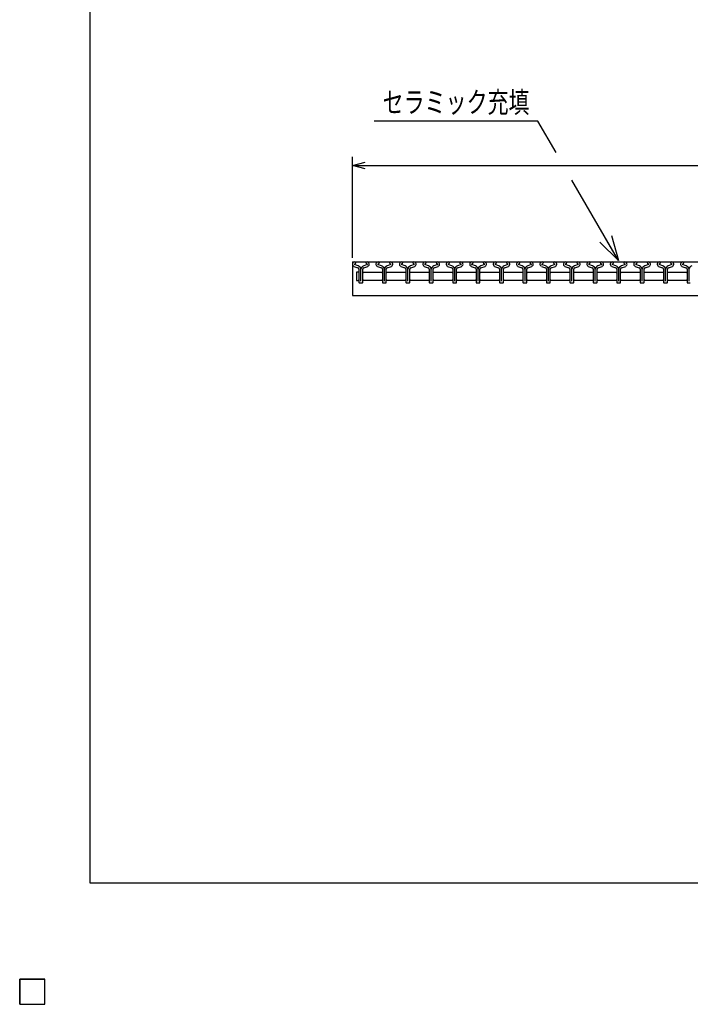
# Model space of a CAD drawing. Units: millimetres. Extents: x -182 to 172, y -128 to 106.
# Drawn here: x -182 to -102, y -128 to -11 of the extents above; entities that cross this region are included whole.
import ezdxf
from ezdxf.enums import TextEntityAlignment as Align

# ---------------------------------------------------------------- set-up
doc = ezdxf.new("R2010")
doc.units = ezdxf.units.MM
doc.header["$LTSCALE"] = 0.25
doc.layers.add('16', color=7, linetype='Continuous')
doc.layers.add('22', color=7, linetype='Continuous')
doc.styles.add('dcStyle0', font='txt.shx', dxfattribs={"width": 0.833333, "bigfont": 'bigfont'})

# ---------------------------------------------------------------- blocks, each defined once
blk = doc.blocks.new('_OPEN30')
at = {"color": 0, "linetype": 'ByBlock', "lineweight": -2}
for p, q in [((-1, 0.267949), (0, 0)), ((0, 0), (-1, -0.267949)), ((0, 0), (-1, 0))]:
    blk.add_line(p, q, dxfattribs=at)

msp = doc.modelspace()

# ---------------------------------------------------------------- linework, layer by layer
at = {"color": 150, "linetype": 'Continuous', "lineweight": 25}
for p, q in [((-173.6, -114.1), (-173.6, 105.9)), ((172.4, -114.1), (-173.6, -114.1))]:
    msp.add_line(p, q, dxfattribs=at)
at = {"color": 4, "linetype": 'Continuous', "lineweight": 25}
for p, q in [((-120.29, -23.37), (-139.79, -23.37)), ((-118.13, -27.12), (-120.29, -23.37)), ((-110.71, -39.97), (-116.24, -30.39))]:
    msp.add_line(p, q, dxfattribs=at)
at = {"layer": '16', "color": 3, "linetype": 'Continuous', "lineweight": 25}
for p, q in [((-142.36, -40.14), (-42.76, -40.14)), ((-142.36, -40.14), (-142.36, -44.14)), ((-142.2, -40.66), (-141.72, -40.83)), ((-141.69, -40.6), (-142.13, -40.44)), ((-142.11, -40.37), (-141.97, -40.3)), ((-141.97, -40.3), (-141.97, -40.28)), ((-141.6, -41), (-141.6, -42.57)), ((-141.36, -42.41), (-141.36, -41.01)), ((-141.14, -42.57), (-141.14, -41)), ((-140.61, -40.44), (-141.04, -40.6)), ((-141.02, -40.83), (-140.53, -40.66)), ((-140.77, -40.28), (-140.77, -40.3)), ((-140.77, -40.3), (-140.62, -40.37)), ((-139.41, -40.66), (-138.93, -40.83)), ((-138.9, -40.6), (-139.34, -40.44)), ((-139.32, -40.37), (-139.18, -40.3)), ((-139.18, -40.3), (-139.18, -40.28)), ((-138.81, -41), (-138.81, -42.57)), ((-138.57, -42.41), (-138.57, -41.01)), ((-138.35, -42.57), (-138.35, -41)), ((-137.82, -40.44), (-138.25, -40.6)), ((-138.23, -40.83), (-137.74, -40.66)), ((-137.98, -40.28), (-137.98, -40.3)), ((-137.98, -40.3), (-137.83, -40.37)), ((-136.62, -40.66), (-136.14, -40.83)), ((-136.11, -40.6), (-136.55, -40.44)), ((-136.53, -40.37), (-136.39, -40.3)), ((-136.39, -40.3), (-136.39, -40.28)), ((-136.02, -41), (-136.02, -42.57)), ((-135.78, -42.41), (-135.78, -41.01)), ((-135.56, -42.57), (-135.56, -41)), ((-135.03, -40.44), (-135.46, -40.6)), ((-135.44, -40.83), (-134.95, -40.66)), ((-135.19, -40.28), (-135.19, -40.3)), ((-135.19, -40.3), (-135.04, -40.37)), ((-133.83, -40.66), (-133.35, -40.83)), ((-133.32, -40.6), (-133.76, -40.44)), ((-133.74, -40.37), (-133.6, -40.3)), ((-133.6, -40.3), (-133.6, -40.28)), ((-133.23, -41), (-133.23, -42.57)), ((-132.99, -42.41), (-132.99, -41.01)), ((-132.77, -42.57), (-132.77, -41)), ((-132.24, -40.44), (-132.67, -40.6)), ((-132.65, -40.83), (-132.16, -40.66)), ((-132.4, -40.28), (-132.4, -40.3)), ((-132.4, -40.3), (-132.25, -40.37)), ((-131.04, -40.66), (-130.56, -40.83)), ((-130.53, -40.6), (-130.97, -40.44)), ((-130.95, -40.37), (-130.81, -40.3)), ((-130.81, -40.3), (-130.81, -40.28)), ((-130.44, -41), (-130.44, -42.57)), ((-130.2, -42.41), (-130.2, -41.01)), ((-129.98, -42.57), (-129.98, -41)), ((-129.45, -40.44), (-129.88, -40.6)), ((-129.86, -40.83), (-129.37, -40.66)), ((-129.61, -40.28), (-129.61, -40.3)), ((-129.61, -40.3), (-129.46, -40.37)), ((-128.25, -40.66), (-127.77, -40.83)), ((-127.74, -40.6), (-128.18, -40.44)), ((-128.16, -40.37), (-128.02, -40.3)), ((-128.02, -40.3), (-128.02, -40.28)), ((-127.65, -41), (-127.65, -42.57)), ((-127.41, -42.41), (-127.41, -41.01)), ((-127.19, -42.57), (-127.19, -41)), ((-126.66, -40.44), (-127.09, -40.6)), ((-127.07, -40.83), (-126.58, -40.66)), ((-126.82, -40.28), (-126.82, -40.3)), ((-126.82, -40.3), (-126.67, -40.37)), ((-125.46, -40.66), (-124.98, -40.83)), ((-124.95, -40.6), (-125.39, -40.44)), ((-125.37, -40.37), (-125.23, -40.3)), ((-125.23, -40.3), (-125.23, -40.28)), ((-124.86, -41), (-124.86, -42.57)), ((-124.62, -42.41), (-124.62, -41.01)), ((-124.4, -42.57), (-124.4, -41)), ((-123.87, -40.44), (-124.3, -40.6)), ((-124.28, -40.83), (-123.79, -40.66)), ((-124.03, -40.28), (-124.03, -40.3)), ((-124.03, -40.3), (-123.88, -40.37)), ((-122.67, -40.66), (-122.19, -40.83)), ((-122.16, -40.6), (-122.6, -40.44)), ((-122.58, -40.37), (-122.44, -40.3)), ((-122.44, -40.3), (-122.44, -40.28)), ((-122.07, -41), (-122.07, -42.57)), ((-121.83, -42.41), (-121.83, -41.01)), ((-121.61, -42.57), (-121.61, -41)), ((-121.08, -40.44), (-121.51, -40.6)), ((-121.49, -40.83), (-121, -40.66)), ((-121.24, -40.28), (-121.24, -40.3)), ((-121.24, -40.3), (-121.09, -40.37)), ((-119.88, -40.66), (-119.4, -40.83)), ((-119.37, -40.6), (-119.81, -40.44)), ((-119.79, -40.37), (-119.65, -40.3)), ((-119.65, -40.3), (-119.65, -40.28)), ((-119.28, -41), (-119.28, -42.57)), ((-119.04, -42.41), (-119.04, -41.01)), ((-118.82, -42.57), (-118.82, -41)), ((-118.29, -40.44), (-118.72, -40.6)), ((-118.7, -40.83), (-118.21, -40.66)), ((-118.45, -40.28), (-118.45, -40.3)), ((-118.45, -40.3), (-118.3, -40.37)), ((-117.09, -40.66), (-116.61, -40.83)), ((-116.58, -40.6), (-117.02, -40.44)), ((-117, -40.37), (-116.86, -40.3)), ((-116.86, -40.3), (-116.86, -40.28)), ((-116.49, -41), (-116.49, -42.57)), ((-116.25, -42.41), (-116.25, -41.01)), ((-116.03, -42.57), (-116.03, -41)), ((-115.5, -40.44), (-115.93, -40.6)), ((-115.91, -40.83), (-115.42, -40.66)), ((-115.66, -40.28), (-115.66, -40.3)), ((-115.66, -40.3), (-115.51, -40.37)), ((-114.3, -40.66), (-113.82, -40.83)), ((-113.79, -40.6), (-114.23, -40.44)), ((-114.21, -40.37), (-114.07, -40.3)), ((-114.07, -40.3), (-114.07, -40.28)), ((-113.7, -41), (-113.7, -42.57)), ((-113.46, -42.41), (-113.46, -41.01)), ((-113.24, -42.57), (-113.24, -41)), ((-112.71, -40.44), (-113.14, -40.6)), ((-113.12, -40.83), (-112.63, -40.66)), ((-112.87, -40.28), (-112.87, -40.3)), ((-112.87, -40.3), (-112.72, -40.37)), ((-111.51, -40.66), (-111.03, -40.83)), ((-111, -40.6), (-111.44, -40.44)), ((-111.42, -40.37), (-111.28, -40.3)), ((-111.28, -40.3), (-111.28, -40.28)), ((-110.91, -41), (-110.91, -42.57)), ((-110.67, -42.41), (-110.67, -41.01)), ((-110.45, -42.57), (-110.45, -41)), ((-109.92, -40.44), (-110.35, -40.6)), ((-110.33, -40.83), (-109.84, -40.66)), ((-110.08, -40.28), (-110.08, -40.3)), ((-110.08, -40.3), (-109.93, -40.37)), ((-108.72, -40.66), (-108.24, -40.83)), ((-108.21, -40.6), (-108.65, -40.44)), ((-108.63, -40.37), (-108.49, -40.3)), ((-108.49, -40.3), (-108.49, -40.28)), ((-108.12, -41), (-108.12, -42.57)), ((-107.88, -42.41), (-107.88, -41.01)), ((-107.66, -42.57), (-107.66, -41)), ((-107.13, -40.44), (-107.56, -40.6)), ((-107.54, -40.83), (-107.05, -40.66)), ((-107.29, -40.28), (-107.29, -40.3)), ((-107.29, -40.3), (-107.14, -40.37)), ((-105.93, -40.66), (-105.45, -40.83)), ((-105.42, -40.6), (-105.86, -40.44)), ((-105.84, -40.37), (-105.7, -40.3)), ((-105.7, -40.3), (-105.7, -40.28)), ((-105.33, -41), (-105.33, -42.57)), ((-105.09, -42.41), (-105.09, -41.01)), ((-104.87, -42.57), (-104.87, -41)), ((-104.34, -40.44), (-104.77, -40.6)), ((-104.75, -40.83), (-104.26, -40.66)), ((-104.5, -40.28), (-104.5, -40.3)), ((-104.5, -40.3), (-104.35, -40.37)), ((-103.14, -40.66), (-102.66, -40.83)), ((-102.63, -40.6), (-103.07, -40.44)), ((-103.05, -40.37), (-102.91, -40.3)), ((-102.91, -40.3), (-102.91, -40.28)), ((-102.54, -41), (-102.54, -42.57)), ((-102.3, -42.41), (-102.3, -41.01)), ((-141.69, -41.34), (-141.89, -41.34)), ((-141.89, -41.34), (-141.89, -42.34)), ((-141.59, -41.44), (-141.69, -41.34)), ((-141.14, -41.44), (-141.04, -41.34)), ((-141.04, -41.34), (-138.9, -41.34)), ((-138.9, -41.34), (-138.8, -41.44)), ((-138.35, -41.44), (-138.25, -41.34)), ((-138.25, -41.34), (-136.11, -41.34)), ((-136.11, -41.34), (-136.01, -41.44)), ((-135.56, -41.44), (-135.46, -41.34)), ((-135.46, -41.34), (-133.32, -41.34)), ((-133.32, -41.34), (-133.22, -41.44)), ((-132.77, -41.44), (-132.67, -41.34)), ((-132.67, -41.34), (-130.53, -41.34)), ((-130.53, -41.34), (-130.43, -41.44)), ((-129.98, -41.44), (-129.88, -41.34)), ((-129.88, -41.34), (-127.74, -41.34)), ((-127.74, -41.34), (-127.64, -41.44)), ((-127.19, -41.44), (-127.09, -41.34)), ((-127.09, -41.34), (-124.95, -41.34)), ((-124.95, -41.34), (-124.85, -41.44)), ((-124.4, -41.44), (-124.3, -41.34)), ((-124.3, -41.34), (-122.16, -41.34)), ((-122.16, -41.34), (-122.06, -41.44)), ((-121.61, -41.44), (-121.51, -41.34)), ((-121.51, -41.34), (-119.37, -41.34)), ((-119.37, -41.34), (-119.27, -41.44)), ((-118.82, -41.44), (-118.72, -41.34)), ((-118.72, -41.34), (-116.58, -41.34)), ((-116.58, -41.34), (-116.48, -41.44)), ((-116.03, -41.44), (-115.93, -41.34)), ((-115.93, -41.34), (-113.79, -41.34)), ((-113.79, -41.34), (-113.69, -41.44)), ((-113.24, -41.44), (-113.14, -41.34)), ((-113.14, -41.34), (-111, -41.34)), ((-111, -41.34), (-110.9, -41.44)), ((-110.45, -41.44), (-110.35, -41.34)), ((-110.35, -41.34), (-108.21, -41.34)), ((-108.21, -41.34), (-108.11, -41.44)), ((-107.66, -41.44), (-107.56, -41.34)), ((-107.56, -41.34), (-105.42, -41.34)), ((-105.42, -41.34), (-105.32, -41.44)), ((-104.87, -41.44), (-104.77, -41.34)), ((-104.77, -41.34), (-102.63, -41.34)), ((-102.63, -41.34), (-102.53, -41.44)), ((-141.89, -42.34), (-141.69, -42.34)), ((-141.69, -42.34), (-141.59, -42.24)), ((-141.53, -42.64), (-141.21, -42.64)), ((-141.04, -42.34), (-141.14, -42.24)), ((-138.9, -42.34), (-141.04, -42.34)), ((-138.8, -42.24), (-138.9, -42.34)), ((-138.74, -42.64), (-138.42, -42.64)), ((-138.25, -42.34), (-138.35, -42.24)), ((-136.11, -42.34), (-138.25, -42.34)), ((-136.01, -42.24), (-136.11, -42.34)), ((-135.95, -42.64), (-135.63, -42.64)), ((-135.46, -42.34), (-135.56, -42.24)), ((-133.32, -42.34), (-135.46, -42.34)), ((-133.22, -42.24), (-133.32, -42.34)), ((-133.16, -42.64), (-132.84, -42.64)), ((-132.67, -42.34), (-132.77, -42.24)), ((-130.53, -42.34), (-132.67, -42.34)), ((-130.43, -42.24), (-130.53, -42.34)), ((-130.37, -42.64), (-130.05, -42.64)), ((-129.88, -42.34), (-129.98, -42.24)), ((-127.74, -42.34), (-129.88, -42.34)), ((-127.64, -42.24), (-127.74, -42.34)), ((-127.58, -42.64), (-127.26, -42.64)), ((-127.09, -42.34), (-127.19, -42.24)), ((-124.95, -42.34), (-127.09, -42.34)), ((-124.85, -42.24), (-124.95, -42.34)), ((-124.79, -42.64), (-124.47, -42.64)), ((-124.3, -42.34), (-124.4, -42.24)), ((-122.16, -42.34), (-124.3, -42.34)), ((-122.06, -42.24), (-122.16, -42.34)), ((-122, -42.64), (-121.68, -42.64)), ((-121.51, -42.34), (-121.61, -42.24)), ((-119.37, -42.34), (-121.51, -42.34)), ((-119.27, -42.24), (-119.37, -42.34)), ((-119.21, -42.64), (-118.89, -42.64)), ((-118.72, -42.34), (-118.82, -42.24)), ((-116.58, -42.34), (-118.72, -42.34)), ((-116.48, -42.24), (-116.58, -42.34)), ((-116.42, -42.64), (-116.1, -42.64)), ((-115.93, -42.34), (-116.03, -42.24)), ((-113.79, -42.34), (-115.93, -42.34)), ((-113.69, -42.24), (-113.79, -42.34)), ((-113.63, -42.64), (-113.31, -42.64)), ((-113.14, -42.34), (-113.24, -42.24)), ((-111, -42.34), (-113.14, -42.34)), ((-110.9, -42.24), (-111, -42.34)), ((-110.84, -42.64), (-110.52, -42.64)), ((-110.35, -42.34), (-110.45, -42.24)), ((-108.21, -42.34), (-110.35, -42.34)), ((-108.11, -42.24), (-108.21, -42.34)), ((-108.05, -42.64), (-107.73, -42.64)), ((-107.56, -42.34), (-107.66, -42.24)), ((-105.42, -42.34), (-107.56, -42.34)), ((-105.32, -42.24), (-105.42, -42.34)), ((-105.26, -42.64), (-104.94, -42.64)), ((-104.77, -42.34), (-104.87, -42.24)), ((-102.63, -42.34), (-104.77, -42.34)), ((-102.53, -42.24), (-102.63, -42.34)), ((-102.47, -42.64), (-102.15, -42.64)), ((-142.36, -44.14), (-42.76, -44.14)), ((-182, -125.5), (-179, -125.5)), ((-182, -128.5), (-182, -125.5)), ((-182, -125.5), (-179, -125.5)), ((-182, -128.5), (-182, -125.5)), ((-182, -125.5), (-179, -125.5)), ((-182, -128.5), (-182, -125.5)), ((-182, -125.5), (-179, -125.5)), ((-182, -128.5), (-182, -125.5)), ((-182, -125.5), (-179, -125.5)), ((-182, -128.5), (-182, -125.5)), ((-179, -128.5), (-179, -125.5)), ((-179, -128.5), (-179, -125.5)), ((-179, -128.5), (-179, -125.5)), ((-179, -128.5), (-179, -125.5)), ((-179, -128.5), (-179, -125.5)), ((-182, -128.5), (-179, -128.5)), ((-182, -128.5), (-179, -128.5)), ((-182, -128.5), (-179, -128.5)), ((-182, -128.5), (-179, -128.5)), ((-182, -128.5), (-179, -128.5))]:
    msp.add_line(p, q, dxfattribs=at)
for centre, radius, start, end in [((-142.1, -40.41), 0.27, 90.98, 246.68), ((-142.09, -40.42), 0.044, 111.91, 222.33), ((-142.11, -40.29), 0.145, 2.5, 85.55), ((-141.78, -41), 0.18, 0, 70.58), ((-141.82, -41.04), 0.46, 3.78, 73.7), ((-140.91, -41.04), 0.46, 106.3, 176.22), ((-140.96, -41), 0.18, 109.42, 180), ((-140.62, -40.29), 0.145, 94.45, 177.5), ((-140.64, -40.41), 0.27, 293.32, 89.02), ((-140.64, -40.42), 0.044, 317.67, 68.09), ((-139.31, -40.41), 0.27, 90.98, 246.68), ((-139.3, -40.42), 0.044, 111.91, 222.33), ((-139.32, -40.29), 0.145, 2.5, 85.55), ((-138.99, -41), 0.18, 0, 70.58), ((-139.03, -41.04), 0.46, 3.78, 73.7), ((-138.12, -41.04), 0.46, 106.3, 176.22), ((-138.17, -41), 0.18, 109.42, 180), ((-137.83, -40.29), 0.145, 94.45, 177.5), ((-137.85, -40.41), 0.27, 293.32, 89.02), ((-137.85, -40.42), 0.044, 317.67, 68.09), ((-136.52, -40.41), 0.27, 90.98, 246.68), ((-136.51, -40.42), 0.044, 111.91, 222.33), ((-136.53, -40.29), 0.145, 2.5, 85.55), ((-136.2, -41), 0.18, 0, 70.58), ((-136.24, -41.04), 0.46, 3.78, 73.7), ((-135.33, -41.04), 0.46, 106.3, 176.22), ((-135.38, -41), 0.18, 109.42, 180), ((-135.04, -40.29), 0.145, 94.45, 177.5), ((-135.06, -40.41), 0.27, 293.32, 89.02), ((-135.06, -40.42), 0.044, 317.67, 68.09), ((-133.73, -40.41), 0.27, 90.98, 246.68), ((-133.72, -40.42), 0.044, 111.91, 222.33), ((-133.74, -40.29), 0.145, 2.5, 85.55), ((-133.41, -41), 0.18, 0, 70.58), ((-133.45, -41.04), 0.46, 3.78, 73.7), ((-132.54, -41.04), 0.46, 106.3, 176.22), ((-132.59, -41), 0.18, 109.42, 180), ((-132.25, -40.29), 0.145, 94.45, 177.5), ((-132.27, -40.41), 0.27, 293.32, 89.02), ((-132.27, -40.42), 0.044, 317.67, 68.09), ((-130.94, -40.41), 0.27, 90.98, 246.68), ((-130.93, -40.42), 0.044, 111.91, 222.33), ((-130.95, -40.29), 0.145, 2.5, 85.55), ((-130.62, -41), 0.18, 0, 70.58), ((-130.66, -41.04), 0.46, 3.78, 73.7), ((-129.75, -41.04), 0.46, 106.3, 176.22), ((-129.8, -41), 0.18, 109.42, 180), ((-129.46, -40.29), 0.145, 94.45, 177.5), ((-129.48, -40.41), 0.27, 293.32, 89.02), ((-129.48, -40.42), 0.044, 317.67, 68.09), ((-128.15, -40.41), 0.27, 90.98, 246.68), ((-128.14, -40.42), 0.044, 111.91, 222.33), ((-128.16, -40.29), 0.145, 2.5, 85.55), ((-127.83, -41), 0.18, 0, 70.58), ((-127.87, -41.04), 0.46, 3.78, 73.7), ((-126.96, -41.04), 0.46, 106.3, 176.22), ((-127.01, -41), 0.18, 109.42, 180), ((-126.67, -40.29), 0.145, 94.45, 177.5), ((-126.69, -40.41), 0.27, 293.32, 89.02), ((-126.69, -40.42), 0.044, 317.67, 68.09), ((-125.36, -40.41), 0.27, 90.98, 246.68), ((-125.35, -40.42), 0.044, 111.91, 222.33), ((-125.37, -40.29), 0.145, 2.5, 85.55), ((-125.04, -41), 0.18, 0, 70.58), ((-125.08, -41.04), 0.46, 3.78, 73.7), ((-124.17, -41.04), 0.46, 106.3, 176.22), ((-124.22, -41), 0.18, 109.42, 180), ((-123.88, -40.29), 0.145, 94.45, 177.5), ((-123.9, -40.41), 0.27, 293.32, 89.02), ((-123.9, -40.42), 0.044, 317.67, 68.09), ((-122.57, -40.41), 0.27, 90.98, 246.68), ((-122.56, -40.42), 0.044, 111.91, 222.33), ((-122.58, -40.29), 0.145, 2.5, 85.55), ((-122.25, -41), 0.18, 0, 70.58), ((-122.29, -41.04), 0.46, 3.78, 73.7), ((-121.38, -41.04), 0.46, 106.3, 176.22), ((-121.43, -41), 0.18, 109.42, 180), ((-121.09, -40.29), 0.145, 94.45, 177.5), ((-121.11, -40.41), 0.27, 293.32, 89.02), ((-121.11, -40.42), 0.044, 317.67, 68.09), ((-119.78, -40.41), 0.27, 90.98, 246.68), ((-119.77, -40.42), 0.044, 111.91, 222.33), ((-119.79, -40.29), 0.145, 2.5, 85.55), ((-119.46, -41), 0.18, 0, 70.58), ((-119.5, -41.04), 0.46, 3.78, 73.7), ((-118.59, -41.04), 0.46, 106.3, 176.22), ((-118.64, -41), 0.18, 109.42, 180), ((-118.3, -40.29), 0.145, 94.45, 177.5), ((-118.32, -40.41), 0.27, 293.32, 89.02), ((-118.32, -40.42), 0.044, 317.67, 68.09), ((-116.99, -40.41), 0.27, 90.98, 246.68), ((-116.98, -40.42), 0.044, 111.91, 222.33), ((-117, -40.29), 0.145, 2.5, 85.55), ((-116.67, -41), 0.18, 0, 70.58), ((-116.71, -41.04), 0.46, 3.78, 73.7), ((-115.8, -41.04), 0.46, 106.3, 176.22), ((-115.85, -41), 0.18, 109.42, 180), ((-115.51, -40.29), 0.145, 94.45, 177.5), ((-115.53, -40.41), 0.27, 293.32, 89.02), ((-115.53, -40.42), 0.044, 317.67, 68.09), ((-114.2, -40.41), 0.27, 90.98, 246.68), ((-114.19, -40.42), 0.044, 111.91, 222.33), ((-114.21, -40.29), 0.145, 2.5, 85.55), ((-113.88, -41), 0.18, 0, 70.58), ((-113.92, -41.04), 0.46, 3.78, 73.7), ((-113.01, -41.04), 0.46, 106.3, 176.22), ((-113.06, -41), 0.18, 109.42, 180), ((-112.72, -40.29), 0.145, 94.45, 177.5), ((-112.74, -40.41), 0.27, 293.32, 89.02), ((-112.74, -40.42), 0.044, 317.67, 68.09), ((-111.41, -40.41), 0.27, 90.98, 246.68), ((-111.4, -40.42), 0.044, 111.91, 222.33), ((-111.42, -40.29), 0.145, 2.5, 85.55), ((-111.09, -41), 0.18, 0, 70.58), ((-111.13, -41.04), 0.46, 3.78, 73.7), ((-110.22, -41.04), 0.46, 106.3, 176.22), ((-110.27, -41), 0.18, 109.42, 180), ((-109.93, -40.29), 0.145, 94.45, 177.5), ((-109.95, -40.41), 0.27, 293.32, 89.02), ((-109.95, -40.42), 0.044, 317.67, 68.09), ((-108.62, -40.41), 0.27, 90.98, 246.68), ((-108.61, -40.42), 0.044, 111.91, 222.33), ((-108.63, -40.29), 0.145, 2.5, 85.55), ((-108.3, -41), 0.18, 0, 70.58), ((-108.34, -41.04), 0.46, 3.78, 73.7), ((-107.43, -41.04), 0.46, 106.3, 176.22), ((-107.48, -41), 0.18, 109.42, 180), ((-107.14, -40.29), 0.145, 94.45, 177.5), ((-107.16, -40.41), 0.27, 293.32, 89.02), ((-107.16, -40.42), 0.044, 317.67, 68.09), ((-105.83, -40.41), 0.27, 90.98, 246.68), ((-105.82, -40.42), 0.044, 111.91, 222.33), ((-105.84, -40.29), 0.145, 2.5, 85.55), ((-105.51, -41), 0.18, 0, 70.58), ((-105.55, -41.04), 0.46, 3.78, 73.7), ((-104.64, -41.04), 0.46, 106.3, 176.22), ((-104.69, -41), 0.18, 109.42, 180), ((-104.35, -40.29), 0.145, 94.45, 177.5), ((-104.37, -40.41), 0.27, 293.32, 89.02), ((-104.37, -40.42), 0.044, 317.67, 68.09), ((-103.04, -40.41), 0.27, 90.98, 246.68), ((-103.03, -40.42), 0.044, 111.91, 222.33), ((-103.05, -40.29), 0.145, 2.5, 85.55), ((-102.72, -41), 0.18, 0, 70.58), ((-102.76, -41.04), 0.46, 3.78, 73.7), ((-101.85, -41.04), 0.46, 106.3, 176.22), ((-141.53, -42.57), 0.07, 180, 270), ((-141.21, -42.57), 0.07, 270, 0), ((-138.74, -42.57), 0.07, 180, 270), ((-138.42, -42.57), 0.07, 270, 0), ((-135.95, -42.57), 0.07, 180, 270), ((-135.63, -42.57), 0.07, 270, 0), ((-133.16, -42.57), 0.07, 180, 270), ((-132.84, -42.57), 0.07, 270, 0), ((-130.37, -42.57), 0.07, 180, 270), ((-130.05, -42.57), 0.07, 270, 0), ((-127.58, -42.57), 0.07, 180, 270), ((-127.26, -42.57), 0.07, 270, 0), ((-124.79, -42.57), 0.07, 180, 270), ((-124.47, -42.57), 0.07, 270, 0), ((-122, -42.57), 0.07, 180, 270), ((-121.68, -42.57), 0.07, 270, 0), ((-119.21, -42.57), 0.07, 180, 270), ((-118.89, -42.57), 0.07, 270, 0), ((-116.42, -42.57), 0.07, 180, 270), ((-116.1, -42.57), 0.07, 270, 0), ((-113.63, -42.57), 0.07, 180, 270), ((-113.31, -42.57), 0.07, 270, 0), ((-110.84, -42.57), 0.07, 180, 270), ((-110.52, -42.57), 0.07, 270, 0), ((-108.05, -42.57), 0.07, 180, 270), ((-107.73, -42.57), 0.07, 270, 0), ((-105.26, -42.57), 0.07, 180, 270), ((-104.94, -42.57), 0.07, 270, 0), ((-102.47, -42.57), 0.07, 180, 270)]:
    msp.add_arc(centre, radius, start, end, dxfattribs=at)
at = {"layer": '22', "color": 4, "linetype": 'Continuous', "lineweight": 25}
for p, q in [((-142.36, -39.64), (-142.36, -27.64)), ((-142.36, -28.64), (-140.86, -28.24)), ((-140.86, -29.04), (-142.36, -28.64)), ((-142.36, -28.64), (-42.76, -28.64)), ((-179, -125.5), (-182, -125.5)), ((-182, -125.5), (-182, -128.5)), ((-179, -125.5), (-182, -125.5)), ((-182, -125.5), (-182, -128.5)), ((-179, -125.5), (-182, -125.5)), ((-182, -125.5), (-182, -128.5)), ((-179, -128.5), (-179, -125.5)), ((-179, -128.5), (-179, -125.5)), ((-179, -128.5), (-179, -125.5)), ((-182, -128.5), (-179, -128.5)), ((-182, -128.5), (-179, -128.5)), ((-182, -128.5), (-179, -128.5))]:
    msp.add_line(p, q, dxfattribs=at)
at = {"layer": '22', "color": 2, "linetype": 'Continuous', "lineweight": 25}
for p, q in [((-179, -125.5), (-182, -125.5)), ((-182, -125.5), (-182, -128.5)), ((-179, -125.5), (-182, -125.5)), ((-182, -125.5), (-182, -128.5)), ((-179, -125.5), (-182, -125.5)), ((-182, -125.5), (-182, -128.5)), ((-179, -128.5), (-179, -125.5)), ((-179, -128.5), (-179, -125.5)), ((-179, -128.5), (-179, -125.5)), ((-182, -128.5), (-179, -128.5)), ((-182, -128.5), (-179, -128.5)), ((-182, -128.5), (-179, -128.5))]:
    msp.add_line(p, q, dxfattribs=at)

# ---------------------------------------------------------------- block references
at = {"color": 4, "xscale": 3.000002787824364, "yscale": 2.999989273978464, "rotation": 300}
msp.add_blockref('_OPEN30', (-110.71, -39.97), dxfattribs=at)

# ---------------------------------------------------------------- texts
at = {"color": 2, "style": 'dcStyle0', "width": 0.833333}
msp.add_text('セラミック充填', height=2.5, dxfattribs=at).set_placement((-138.79, -22.37), (-121.29, -22.37), align=Align.FIT)

doc.saveas('drawing.dxf')
